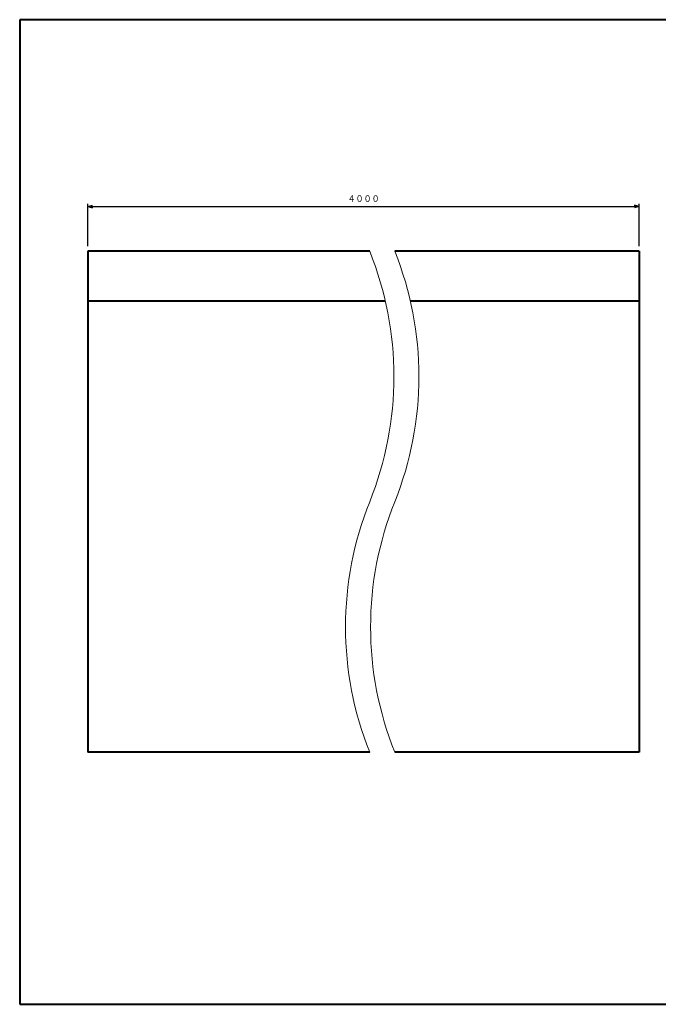
# Model space of a CAD drawing. Units: millimetres. Extents: x 15 to 577, y 12 to 405.
# Drawn here: x 15 to 270, y 12 to 405 of the extents above; entities that cross this region are included whole.
import ezdxf
from ezdxf.enums import TextEntityAlignment as Align

# ---------------------------------------------------------------- set-up
doc = ezdxf.new("R2010")
doc.units = ezdxf.units.MM
doc.linetypes.add('1pen実線', pattern=[0])
doc.layers.add('図面枠ﾚｲﾔ_01', color=126, linetype='1pen実線', lineweight=40)
doc.layers.add('基準ﾚｲﾔｸﾞﾙｰﾌﾟ_01', color=126, linetype='1pen実線', lineweight=40)
doc.styles.add('ＭＳ ゴシック', font='txt')
doc.dimstyles.new('FX_DIMINFO', dxfattribs={"dimtxt": 3.5, "dimasz": 2, "dimexe": 1, "dimexo": 2, "dimgap": 1, "dimtad": 1, "dimdec": 1, "dimdsep": 46, "dimtxsty": 'ＭＳ ゴシック', "dimblk1": 'FXTIP_ARROW_S', "dimblk2": 'FXTIP_ARROW_E', "dimsah": 1, "dimcen": 2.5, "dimdle": 6, "dimadec": 1, "dimazin": 2, "dimtfac": 1, "dimtmove": 0, "dimatfit": 3, "dimldrblk": 'FXTIP_ARROW_S', "dimfxl": 1, "dimtolj": 1, "dimarcsym": 0})

# ---------------------------------------------------------------- blocks, each defined once
blk = doc.blocks.new('FXTIP_ARROW_S')
at = {"color": 0, "linetype": 'Continuous', "lineweight": -2}
for q in [(-1, 0), (-0.97, 0.26), (-0.97, -0.26)]:
    blk.add_line((0, 0), q, dxfattribs=at)
blk = doc.blocks.new('FXTIP_ARROW_E')
at = {"color": 0, "linetype": 'Continuous', "lineweight": -2}
for q in [(-1, 0), (-0.97, 0.26), (-0.97, -0.26)]:
    blk.add_line((0, 0), q, dxfattribs=at)
blk = doc.blocks.new('*D25')
at = {"color": 0, "linetype": 'ByBlock', "lineweight": -2}
for p, q in [((42.16, 314.59), (42.16, 331.45)), ((42.16, 330.45), (262.16, 330.45)), ((262.16, 314.59), (262.16, 331.45))]:
    blk.add_line(p, q, dxfattribs=at)
at = {"color": 0, "linetype": 'ByBlock', "lineweight": -2, "xscale": 2, "yscale": 2}
for name, p, rotation in [('FXTIP_ARROW_S', (42.16, 330.45), 180), ('FXTIP_ARROW_E', (262.16, 330.45), 360)]:
    blk.add_blockref(name, p, dxfattribs=dict(at, rotation=rotation))
at = {"color": 7, "linetype": 'ByBlock', "lineweight": 30, "style": 'ＭＳ ゴシック', "width": 0.884503}
blk.add_text('４０００', height=2.652, rotation=0, dxfattribs=at).set_placement((152.16, 331.45), align=Align.BOTTOM_CENTER)

msp = doc.modelspace()

# ---------------------------------------------------------------- linework, layer by layer
at = {"layer": '図面枠ﾚｲﾔ_01'}
for p, q in [((15, 405), (15, 12)), ((577, 405), (15, 405)), ((15, 12), (577, 12))]:
    msp.add_line(p, q, dxfattribs=at)
at = {"layer": '基準ﾚｲﾔｸﾞﾙｰﾌﾟ_01', "color": 5}
for p, q in [((42.16, 312.59), (42.16, 112.59)), ((154.61, 312.59), (42.16, 312.59)), ((262.16, 312.59), (164.61, 312.59)), ((262.16, 312.59), (262.16, 112.59)), ((160.87, 292.59), (42.16, 292.59)), ((262.16, 292.59), (170.87, 292.59)), ((154.61, 112.59), (42.16, 112.59)), ((262.16, 112.59), (164.61, 112.59))]:
    msp.add_line(p, q, dxfattribs=at)
at = {"layer": '基準ﾚｲﾔｸﾞﾙｰﾌﾟ_01', "color": 6, "lineweight": 20}
for centre, start, end in [((29.94, 262.59), 338.1461, 21.8539), ((39.94, 262.59), 338.1461, 21.8539), ((279.28, 162.59), 158.1461, 201.8539), ((289.28, 162.59), 158.1461, 201.8539)]:
    msp.add_arc(centre, 134.32, start, end, dxfattribs=at)

# ---------------------------------------------------------------- dimensions: what is measured, and where the dimension line sits
dim = msp.add_aligned_dim(p1=(42.16, 312.59), p2=(262.16, 312.59), distance=17.86, dimstyle='FX_DIMINFO', override={"dimblk1": 'FXTIP_ARROW_S', "dimblk2": 'FXTIP_ARROW_E', "dimsah": 1, "dimclrt": 1}, dxfattribs=at)
dim.commit()
dim.dimension.update_dxf_attribs({"geometry": '*D25', "text_midpoint": (152.16, 331.45)})

doc.saveas('drawing.dxf')
